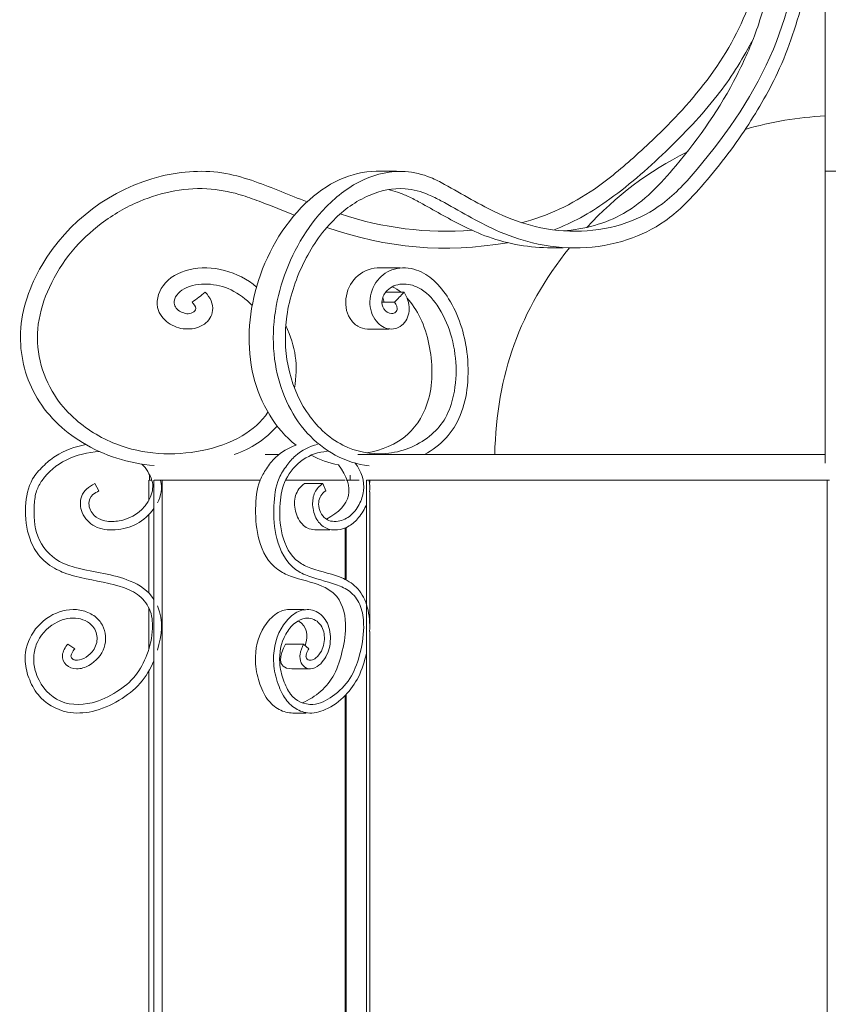
# Model space of a CAD drawing. Units: inches. Extents: x 10 to 131, y 10 to 375.
# Drawn here: x 17 to 22, y 89 to 95 of the extents above; entities that cross this region are included whole.
import ezdxf

# ---------------------------------------------------------------- set-up
doc = ezdxf.new("R2010")
doc.units = ezdxf.units.IN
doc.header["$MEASUREMENT"] = 0
doc.layers.add('$DDT_AUDIT_GENERATED_(3B)', color=7, linetype='Continuous')

# ---------------------------------------------------------------- blocks, each defined once
blk = doc.blocks.new('block 4')
at = {"layer": '$DDT_AUDIT_GENERATED_(3B)', "color": 7, "lineweight": 18, "true_color": 0xffffff}
for points in [[(21.9665, 94.1945), (21.9665, 96.8841)], [(19.1277, 94.1952), (19.2576, 94.1952)], [(21.9665, 94.1952), (22.1832, 94.1952)], [(21.9665, 92.3493), (21.9665, 94.1945)], [(20.3107, 93.7115), (20.2367, 93.7115)], [(19.1522, 93.5847), (19.2793, 93.5847)], [(19.1876, 93.43), (19.3041, 93.43)], [(19.2445, 93.3677), (19.1649, 93.3677)], [(19.2087, 93.1978), (19.0729, 93.1978)], [(18.4263, 92.4037), (18.5124, 92.4037)], [(19.013, 92.4037), (21.9665, 92.4037)], [(17.6949, 92.2783), (17.6949, 92.2415)], [(18.963, 92.2745), (18.963, 92.2415)], [(17.3487, 92.2208), (17.3755, 92.1739)], [(17.6907, 92.1133), (17.6907, 92.2415)], [(17.7097, 92.2415), (17.6949, 92.2415)], [(17.7224, 92.2415), (17.7224, 85.2052)], [(18.3949, 92.2415), (17.7252, 92.2415)], [(17.7758, 85.2052), (17.7758, 92.2415)], [(18.932, 92.2415), (18.5548, 92.2415)], [(18.6754, 92.2208), (18.7904, 92.2208)], [(18.7904, 92.2208), (18.8094, 92.1739)], [(18.963, 92.2415), (18.9389, 92.2415)], [(18.9902, 92.2415), (18.963, 92.2415)], [(19.0202, 92.2415), (18.9927, 92.2415)], [(21.9792, 92.2415), (19.0667, 92.2415)], [(19.0667, 92.2415), (19.0667, 85.2052)], [(19.0881, 92.228), (19.0881, 92.2415)], [(21.9792, 92.2415), (21.9792, 85.2052)], [(21.994, 92.2415), (21.9792, 92.2415)], [(19.0881, 91.3364), (19.0881, 92.1681)], [(17.6907, 91.528), (17.6907, 92.0255)], [(18.8362, 91.9283), (18.7532, 91.9283)], [(18.932, 91.94), (18.932, 91.6148)], [(18.9389, 91.611), (18.9389, 91.9428)], [(17.6907, 91.1752), (17.6907, 91.435)], [(18.5789, 91.4243), (18.6719, 91.4243)], [(19.0881, 85.2052), (19.0881, 91.2865)], [(17.1781, 91.2062), (17.2232, 91.1766)], [(18.5551, 91.2062), (18.6695, 91.2062)], [(18.6695, 91.2062), (18.7019, 91.1766)], [(17.6907, 85.2052), (17.6907, 91.0357)], [(18.7095, 91.0495), (18.5972, 91.0495)], [(18.9389, 85.2052), (18.9389, 90.8882)], [(18.932, 90.881), (18.932, 85.2052)], [(18.6857, 90.7701), (18.602, 90.7701)]]:
    blk.add_lwpolyline(points, dxfattribs=at)
for points, knots in [([(19.2445, 93.3677), (19.2472, 93.3635), (19.25, 93.359), (19.2524, 93.3549), (19.2555, 93.3494), (19.2579, 93.3432), (19.2596, 93.3367), (19.2607, 93.3336), (19.2614, 93.3298), (19.261, 93.3267), (19.2607, 93.3184), (19.2569, 93.3101), (19.2507, 93.3046), (19.2441, 93.2984), (19.2348, 93.2957), (19.2259, 93.2957), (19.2062, 93.295), (19.1876, 93.3084), (19.177, 93.3253), (19.1663, 93.3415), (19.1632, 93.3608), (19.1659, 93.3801), (19.1694, 93.4031), (19.1814, 93.4255), (19.198, 93.4424), (19.2224, 93.4665), (19.2562, 93.4793), (19.2903, 93.482), (19.3265, 93.4845), (19.3637, 93.4755), (19.3961, 93.459), (19.444, 93.4342), (19.4822, 93.3932), (19.5129, 93.3484), (19.5514, 93.2929), (19.579, 93.2312), (19.5986, 93.1672), (19.639, 93.0342), (19.6455, 92.8895), (19.6114, 92.7544), (19.599, 92.7079), (19.5825, 92.6624), (19.557, 92.6221), (19.5325, 92.5832), (19.5008, 92.5495), (19.465, 92.5202), (19.3864, 92.4568), (19.2886, 92.4185), (19.1887, 92.411), (19.0953, 92.4034), (18.9999, 92.422), (18.9169, 92.464), (18.8238, 92.5112), (18.7463, 92.588), (18.6884, 92.6755), (18.5717, 92.8516), (18.5338, 93.0717), (18.5637, 93.2802), (18.5799, 93.3945), (18.6164, 93.5055), (18.6667, 93.6092), (18.7164, 93.7115), (18.7794, 93.8069), (18.8597, 93.8872), (18.9237, 93.9516), (18.9992, 94.006), (19.0829, 94.0422), (19.1553, 94.0736), (19.2335, 94.0908), (19.3117, 94.0849), (19.362, 94.0808), (19.4123, 94.067), (19.4595, 94.047), (19.4863, 94.036), (19.5122, 94.0229), (19.5377, 94.0088), (19.6534, 93.9468), (19.7654, 93.8772), (19.8849, 93.8234), (19.959, 93.7897), (20.0365, 93.7625), (20.1158, 93.7435), (20.3135, 93.696), (20.525, 93.6991), (20.7176, 93.7632), (20.801, 93.7911), (20.8813, 93.83), (20.9529, 93.8806), (21.0318, 93.9364), (21.1007, 94.0053), (21.1655, 94.077), (21.2709, 94.1945), (21.366, 94.3192), (21.4538, 94.4498), (21.5327, 94.5676), (21.6054, 94.6895), (21.665, 94.818), (21.7384, 94.9738), (21.7921, 95.1388), (21.8324, 95.3062), (21.88, 95.504), (21.9093, 95.7062), (21.9286, 95.9088), (21.9561, 96.2033), (21.9623, 96.4993), (21.9596, 96.7952), (21.9575, 97.0098), (21.951, 97.2248), (21.9144, 97.4367), (21.892, 97.5645), (21.8593, 97.6913), (21.7987, 97.8053), (21.7522, 97.8928), (21.6888, 97.9727), (21.6082, 98.0296), (21.5255, 98.0878), (21.4249, 98.1222), (21.3243, 98.1229), (21.2251, 98.1236), (21.1265, 98.0912), (21.0435, 98.0368), (20.9495, 97.9755), (20.8747, 97.8856), (20.8261, 97.785), (20.7707, 97.6706), (20.7483, 97.5421), (20.7524, 97.4146), (20.7565, 97.2892), (20.7865, 97.1645), (20.853, 97.0577), (20.8802, 97.014), (20.9136, 96.973), (20.9543, 96.942), (20.9908, 96.914), (21.0328, 96.8941), (21.0776, 96.8865), (21.1169, 96.8792), (21.1589, 96.8813), (21.1968, 96.8941), (21.2354, 96.9068), (21.2702, 96.9295), (21.2995, 96.9578), (21.3329, 96.9905), (21.3591, 97.0298), (21.3794, 97.0715), (21.4025, 97.1187), (21.418, 97.1693), (21.4273, 97.2207), (21.4369, 97.2747), (21.4397, 97.3299), (21.4352, 97.3846), (21.4311, 97.4329), (21.4214, 97.4808), (21.4022, 97.5245), (21.3822, 97.5693), (21.3515, 97.6096), (21.316, 97.6448), (21.2854, 97.6751), (21.2509, 97.7012), (21.2092, 97.7119), (21.1917, 97.7161), (21.1734, 97.7174), (21.1555, 97.7147), (21.1355, 97.7109), (21.1166, 97.7019), (21.0997, 97.6902), (21.0645, 97.6658), (21.0394, 97.6299), (21.0246, 97.5907), (21.0067, 97.5431), (21.0032, 97.4901), (21.0104, 97.4394), (21.017, 97.3926), (21.0325, 97.3474), (21.0618, 97.3106), (21.0735, 97.2958), (21.0873, 97.2823), (21.1038, 97.2727), (21.1172, 97.2641), (21.1324, 97.2582), (21.1479, 97.2568), (21.1765, 97.2537), (21.2065, 97.2658), (21.2285, 97.2858), (21.2509, 97.3058), (21.265, 97.334), (21.2702, 97.3633), (21.2768, 97.3995), (21.2709, 97.437), (21.254, 97.4697), (21.2409, 97.4952), (21.2216, 97.5176), (21.192, 97.5224)], [0, 0, 0, 0, 1, 1, 1, 2, 2, 2, 3, 3, 3, 4, 4, 4, 5, 5, 5, 6, 6, 6, 7, 7, 7, 8, 8, 8, 9, 9, 9, 10, 10, 10, 11, 11, 11, 12, 12, 12, 13, 13, 13, 14, 14, 14, 15, 15, 15, 16, 16, 16, 17, 17, 17, 18, 18, 18, 19, 19, 19, 20, 20, 20, 21, 21, 21, 22, 22, 22, 23, 23, 23, 24, 24, 24, 25, 25, 25, 26, 26, 26, 27, 27, 27, 28, 28, 28, 29, 29, 29, 30, 30, 30, 31, 31, 31, 32, 32, 32, 33, 33, 33, 34, 34, 34, 35, 35, 35, 36, 36, 36, 37, 37, 37, 38, 38, 38, 39, 39, 39, 40, 40, 40, 41, 41, 41, 42, 42, 42, 43, 43, 43, 44, 44, 44, 45, 45, 45, 46, 46, 46, 47, 47, 47, 48, 48, 48, 49, 49, 49, 50, 50, 50, 51, 51, 51, 52, 52, 52, 53, 53, 53, 54, 54, 54, 55, 55, 55, 56, 56, 56, 57, 57, 57, 58, 58, 58, 59, 59, 59, 60, 60, 60, 61, 61, 61, 62, 62, 62, 63, 63, 63, 64, 64, 64, 64]), ([(19.0829, 92.3338), (18.932, 92.3489), (18.7939, 92.4292), (18.6929, 92.5401), (18.5837, 92.66), (18.5172, 92.8151), (18.491, 92.9749), (18.4621, 93.152), (18.4824, 93.3353), (18.5379, 93.5065), (18.5941, 93.6794), (18.6857, 93.8403), (18.8121, 93.9699), (18.8814, 94.0408), (18.9613, 94.1025), (19.0516, 94.1432), (19.1325, 94.1797), (19.2224, 94.1997), (19.311, 94.1938), (19.3661, 94.19), (19.4205, 94.1766), (19.4722, 94.1556), (19.5025, 94.1432), (19.5322, 94.128), (19.5607, 94.1125), (19.6744, 94.0512), (19.784, 93.9819), (19.9008, 93.9282), (19.9755, 93.8937), (20.0534, 93.8655), (20.1333, 93.8462), (20.3242, 93.8004), (20.5285, 93.8052), (20.7131, 93.8706), (20.7934, 93.8992), (20.8695, 93.9395), (20.9378, 93.9905), (21.0204, 94.0522), (21.09, 94.129), (21.1572, 94.2086), (21.3525, 94.4398), (21.5245, 94.6913), (21.6392, 94.9679), (21.7443, 95.2215), (21.8014, 95.4954), (21.8359, 95.7696), (21.8838, 96.1489), (21.8883, 96.5285), (21.8803, 96.9109), (21.8779, 97.0377), (21.8738, 97.1648), (21.8583, 97.2909), (21.8462, 97.3905), (21.8273, 97.4897), (21.798, 97.5862), (21.7763, 97.6582), (21.7487, 97.7285), (21.7077, 97.7908), (21.6729, 97.8442), (21.6282, 97.8921), (21.5758, 97.9293), (21.5265, 97.9645), (21.4707, 97.9903), (21.4118, 98.0037), (21.3553, 98.0165), (21.2957, 98.0175), (21.2392, 98.0065), (21.1155, 97.9827), (21.0053, 97.9011), (20.9333, 97.797), (20.8902, 97.735), (20.8609, 97.6651), (20.8444, 97.5917), (20.8261, 97.5118), (20.823, 97.4281), (20.8347, 97.3474), (20.8458, 97.271), (20.8702, 97.1972), (20.9123, 97.1321), (20.945, 97.0815), (20.9884, 97.036), (21.0442, 97.014), (21.0762, 97.0012), (21.1128, 96.9957), (21.1465, 97.0005), (21.1789, 97.0047), (21.2092, 97.0177), (21.2354, 97.0367), (21.2647, 97.0581), (21.2881, 97.087), (21.3064, 97.1187), (21.3277, 97.1555), (21.3422, 97.1962), (21.3512, 97.2375), (21.3598, 97.2792), (21.3629, 97.3219), (21.3598, 97.365), (21.357, 97.4022), (21.3498, 97.4394), (21.3333, 97.4725), (21.314, 97.5125), (21.2816, 97.5462), (21.2464, 97.5738), (21.232, 97.5855), (21.2172, 97.5962), (21.1992, 97.601), (21.1892, 97.6038), (21.1789, 97.6044), (21.1689, 97.6031), (21.16, 97.602), (21.151, 97.5989), (21.1431, 97.5948), (21.1252, 97.5855), (21.1093, 97.5707), (21.099, 97.5528), (21.0835, 97.5255), (21.0807, 97.4918), (21.0859, 97.4604), (21.0886, 97.4422), (21.0938, 97.425), (21.1031, 97.4095), (21.1107, 97.3967), (21.1207, 97.385), (21.1334, 97.3778), (21.1438, 97.3722), (21.1562, 97.3695), (21.1679, 97.3722), (21.181, 97.3757), (21.1927, 97.385), (21.1985, 97.3967)], [0, 0, 0, 0, 1, 1, 1, 2, 2, 2, 3, 3, 3, 4, 4, 4, 5, 5, 5, 6, 6, 6, 7, 7, 7, 8, 8, 8, 9, 9, 9, 10, 10, 10, 11, 11, 11, 12, 12, 12, 13, 13, 13, 14, 14, 14, 15, 15, 15, 16, 16, 16, 17, 17, 17, 18, 18, 18, 19, 19, 19, 20, 20, 20, 21, 21, 21, 22, 22, 22, 23, 23, 23, 24, 24, 24, 25, 25, 25, 26, 26, 26, 27, 27, 27, 28, 28, 28, 29, 29, 29, 30, 30, 30, 31, 31, 31, 32, 32, 32, 33, 33, 33, 34, 34, 34, 35, 35, 35, 36, 36, 36, 37, 37, 37, 38, 38, 38, 39, 39, 39, 40, 40, 40, 41, 41, 41, 42, 42, 42, 43, 43, 43, 43]), ([(20.3125, 93.8197), (20.442, 93.8272), (20.5774, 93.8638), (20.6918, 93.9292), (20.822, 94.0033), (20.9257, 94.1142), (21.0225, 94.23), (21.171, 94.4074), (21.3029, 94.5965), (21.408, 94.8015), (21.4562, 94.8945), (21.4983, 94.991), (21.5334, 95.0895), (21.5686, 95.1894), (21.5958, 95.2921), (21.6188, 95.3954), (21.6833, 95.6866), (21.7112, 95.9849), (21.7232, 96.2832), (21.7329, 96.503), (21.7336, 96.7232), (21.727, 96.9437), (21.7232, 97.0787), (21.7167, 97.2145), (21.6974, 97.3485), (21.684, 97.4377), (21.6654, 97.5255), (21.6375, 97.6117), (21.6154, 97.6785), (21.5875, 97.7436), (21.5479, 97.8012), (21.4766, 97.9052), (21.3663, 97.9844), (21.2413, 98.0072)], [0, 0, 0, 0, 1, 1, 1, 2, 2, 2, 3, 3, 3, 4, 4, 4, 5, 5, 5, 6, 6, 6, 7, 7, 7, 8, 8, 8, 9, 9, 9, 10, 10, 10, 11, 11, 11, 11]), ([(20.0448, 93.8703), (20.2115, 93.9103), (20.3669, 93.9864), (20.5075, 94.0832), (20.6001, 94.1469), (20.6863, 94.22), (20.77, 94.2954), (20.8627, 94.3785), (20.9529, 94.4649), (21.0377, 94.5559), (21.1658, 94.6937), (21.283, 94.8435), (21.3739, 95.0082), (21.4614, 95.165), (21.5245, 95.3352), (21.5713, 95.5084), (21.6419, 95.7713), (21.6733, 96.0424), (21.6878, 96.3136), (21.6981, 96.5099), (21.6995, 96.7063), (21.6929, 96.903), (21.6888, 97.0326), (21.6819, 97.1628), (21.6595, 97.2906), (21.6447, 97.3795), (21.6226, 97.467), (21.5899, 97.5514), (21.5634, 97.6199), (21.5307, 97.6864), (21.4869, 97.7443), (21.4025, 97.8552), (21.2781, 97.9359), (21.1451, 97.9758)], [0, 0, 0, 0, 1, 1, 1, 2, 2, 2, 3, 3, 3, 4, 4, 4, 5, 5, 5, 6, 6, 6, 7, 7, 7, 8, 8, 8, 9, 9, 9, 10, 10, 10, 11, 11, 11, 11]), ([(20.2529, 93.8252), (20.3097, 93.8479), (20.3662, 93.8731), (20.42, 93.902), (20.4758, 93.932), (20.5292, 93.9664), (20.5812, 94.0033), (20.7159, 94.0977), (20.8399, 94.2062), (20.9588, 94.3202), (21.0745, 94.4315), (21.1855, 94.548), (21.284, 94.6744), (21.3667, 94.7805), (21.44, 94.8942), (21.501, 95.0141)], [0, 0, 0, 0, 1, 1, 1, 2, 2, 2, 3, 3, 3, 4, 4, 4, 5, 5, 5, 5]), ([(17.7245, 92.3345), (17.564, 92.3486), (17.4079, 92.3965), (17.2708, 92.4802), (17.1481, 92.5553), (17.041, 92.6587), (16.9714, 92.7841), (16.906, 92.9029), (16.8746, 93.0414), (16.8801, 93.1768), (16.8867, 93.3253), (16.938, 93.4707), (17.0141, 93.5999), (17.1781, 93.8793), (17.4544, 94.0877), (17.7683, 94.1642), (17.9026, 94.1966), (18.0432, 94.2055), (18.1782, 94.181), (18.2402, 94.1697), (18.3019, 94.1514), (18.3619, 94.1304), (18.4731, 94.0915), (18.581, 94.0443), (18.6909, 94.0019)], [0, 0, 0, 0, 1, 1, 1, 2, 2, 2, 3, 3, 3, 4, 4, 4, 5, 5, 5, 6, 6, 6, 7, 7, 7, 8, 8, 8, 8]), ([(18.6216, 92.463), (18.5544, 92.5164), (18.499, 92.5811), (18.4549, 92.6538), (18.4091, 92.7293), (18.3749, 92.8127), (18.3532, 92.8984), (18.3067, 93.0855), (18.3198, 93.2829), (18.3732, 93.4679), (18.4304, 93.666), (18.5338, 93.8507), (18.6822, 93.9929), (18.746, 94.0539), (18.818, 94.107), (18.8983, 94.1435), (18.9703, 94.1755), (19.0492, 94.1945), (19.1277, 94.1952)], [0, 0, 0, 0, 1, 1, 1, 2, 2, 2, 3, 3, 3, 4, 4, 4, 5, 5, 5, 6, 6, 6, 6]), ([(18.4435, 92.6728), (18.4039, 92.6094), (18.345, 92.5608), (18.2805, 92.5233), (18.2023, 92.4774), (18.1162, 92.4478), (18.0273, 92.4299), (17.8461, 92.3927), (17.6549, 92.4044), (17.4827, 92.4712), (17.3845, 92.5102), (17.2922, 92.5667), (17.2146, 92.6383), (17.1685, 92.6807), (17.1275, 92.7283), (17.0944, 92.781), (17.01, 92.9129), (16.9718, 93.0745), (16.9924, 93.2292), (17.0028, 93.3091), (17.0286, 93.387), (17.0624, 93.4607), (17.1006, 93.5434), (17.1485, 93.6205), (17.2067, 93.6905), (17.2608, 93.7556), (17.3232, 93.8145), (17.3907, 93.8655), (17.4654, 93.922), (17.5464, 93.9692), (17.6325, 94.005), (17.7752, 94.0653), (17.9319, 94.0963), (18.0859, 94.0825), (18.1534, 94.0767), (18.2203, 94.0622), (18.285, 94.0419), (18.3246, 94.0295), (18.3632, 94.015), (18.4022, 94.0005), (18.4718, 93.9737), (18.541, 93.9454), (18.6109, 93.9178)], [0, 0, 0, 0, 1, 1, 1, 2, 2, 2, 3, 3, 3, 4, 4, 4, 5, 5, 5, 6, 6, 6, 7, 7, 7, 8, 8, 8, 9, 9, 9, 10, 10, 10, 11, 11, 11, 12, 12, 12, 13, 13, 13, 14, 14, 14, 14]), ([(19.2035, 94.0791), (19.2235, 94.0753), (19.2431, 94.0701), (19.2624, 94.0639), (19.2858, 94.056), (19.3086, 94.0463), (19.331, 94.036), (19.3558, 94.0243), (19.3809, 94.0112), (19.4054, 93.9978), (19.4929, 93.9502), (19.5783, 93.8992), (19.6672, 93.8545), (19.7227, 93.8265), (19.7792, 93.8007), (19.8374, 93.78), (19.9652, 93.7342), (20.1009, 93.7122), (20.2367, 93.7115)], [0, 0, 0, 0, 1, 1, 1, 2, 2, 2, 3, 3, 3, 4, 4, 4, 5, 5, 5, 6, 6, 6, 6]), ([(18.048, 93.43), (18.0632, 93.4138), (18.0763, 93.3959), (18.0852, 93.3756), (18.0931, 93.3563), (18.0966, 93.3353), (18.0942, 93.315), (18.0904, 93.2808), (18.0697, 93.2495), (18.0421, 93.2292), (18.0122, 93.2075), (17.9746, 93.1982), (17.9378, 93.1982), (17.8985, 93.1978), (17.8602, 93.2082), (17.8261, 93.2292), (17.7938, 93.2492), (17.7648, 93.2795), (17.7517, 93.3143), (17.7331, 93.3656), (17.7486, 93.4269), (17.7807, 93.472), (17.8189, 93.5248), (17.8799, 93.5565), (17.9433, 93.5723), (18.0931, 93.6092), (18.2554, 93.5613), (18.3722, 93.4634)], [0, 0, 0, 0, 1, 1, 1, 2, 2, 2, 3, 3, 3, 4, 4, 4, 5, 5, 5, 6, 6, 6, 7, 7, 7, 8, 8, 8, 9, 9, 9, 9]), ([(19.0729, 93.1978), (19.0512, 93.1982), (19.0309, 93.204), (19.0126, 93.215), (18.993, 93.2274), (18.9761, 93.245), (18.963, 93.265), (18.9365, 93.307), (18.9303, 93.359), (18.9396, 93.4083), (18.9492, 93.4579), (18.9747, 93.5044), (19.0133, 93.5365), (19.0512, 93.5682), (19.1022, 93.585), (19.1522, 93.5847)], [0, 0, 0, 0, 1, 1, 1, 2, 2, 2, 3, 3, 3, 4, 4, 4, 5, 5, 5, 5]), ([(19.3041, 93.43), (19.3148, 93.4142), (19.3234, 93.3969), (19.3289, 93.379), (19.3347, 93.3611), (19.3375, 93.3422), (19.3372, 93.3236), (19.3361, 93.2888), (19.3237, 93.2536), (19.2993, 93.2295), (19.2769, 93.2075), (19.2441, 93.1947), (19.2135, 93.1982), (19.1814, 93.2009), (19.1511, 93.2212), (19.1294, 93.2471), (19.1005, 93.2815), (19.0877, 93.3267), (19.0884, 93.3711), (19.0895, 93.42), (19.107, 93.4689), (19.138, 93.5072), (19.1649, 93.5403), (19.2021, 93.5654), (19.2431, 93.5768), (19.2882, 93.5895), (19.3382, 93.5861), (19.383, 93.5709), (19.424, 93.5571), (19.4605, 93.5337), (19.4922, 93.5051), (19.5294, 93.472), (19.5601, 93.4317), (19.5862, 93.3894), (19.6493, 93.287), (19.6865, 93.1706), (19.7017, 93.0517), (19.7106, 92.9815), (19.712, 92.9102), (19.7048, 92.8395), (19.6982, 92.7751), (19.6844, 92.711), (19.6596, 92.6514), (19.6379, 92.5994), (19.6073, 92.5508), (19.5697, 92.5091), (19.5308, 92.4668), (19.4832, 92.4313), (19.4329, 92.4037)], [0, 0, 0, 0, 1, 1, 1, 2, 2, 2, 3, 3, 3, 4, 4, 4, 5, 5, 5, 6, 6, 6, 7, 7, 7, 8, 8, 8, 9, 9, 9, 10, 10, 10, 11, 11, 11, 12, 12, 12, 13, 13, 13, 14, 14, 14, 15, 15, 15, 16, 16, 16, 16]), ([(17.9639, 93.3677), (17.9722, 93.3587), (17.9877, 93.3422), (17.9874, 93.3277), (17.9867, 93.317), (17.9777, 93.3074), (17.9677, 93.3015), (17.945, 93.2888), (17.9167, 93.295), (17.8937, 93.307), (17.8816, 93.3129), (17.8713, 93.3205), (17.8637, 93.3305), (17.8571, 93.3394), (17.8527, 93.3508), (17.8516, 93.3618), (17.8499, 93.3794), (17.8571, 93.3973), (17.8678, 93.4121), (17.8799, 93.429), (17.8957, 93.4417), (17.9136, 93.4517), (17.9577, 93.4765), (18.0105, 93.4845), (18.0621, 93.482), (18.1138, 93.4796), (18.1638, 93.4672), (18.2106, 93.4455), (18.2609, 93.4217), (18.3064, 93.387), (18.3446, 93.3477)], [0, 0, 0, 0, 1, 1, 1, 2, 2, 2, 3, 3, 3, 4, 4, 4, 5, 5, 5, 6, 6, 6, 7, 7, 7, 8, 8, 8, 9, 9, 9, 10, 10, 10, 10]), ([(19.323, 93.3952), (19.3558, 93.358), (19.3847, 93.3139), (19.4068, 93.2684), (19.4329, 93.215), (19.4498, 93.1592), (19.4619, 93.1017), (19.4856, 92.9877), (19.4901, 92.8667), (19.4591, 92.7544), (19.4353, 92.6697), (19.3916, 92.5894), (19.3261, 92.5312), (19.2555, 92.4681), (19.1597, 92.4303), (19.0684, 92.4144)], [0, 0, 0, 0, 1, 1, 1, 2, 2, 2, 3, 3, 3, 4, 4, 4, 5, 5, 5, 5]), ([(17.2925, 92.4671), (17.2253, 92.4537), (17.1585, 92.4313), (17.1009, 92.3941), (17.0724, 92.3755), (17.0458, 92.3534), (17.0214, 92.329), (16.9966, 92.3052), (16.9735, 92.279), (16.9566, 92.2501), (16.9266, 92.1984), (16.9146, 92.1367), (16.9115, 92.0757), (16.9077, 92.0048), (16.9156, 91.9352), (16.9401, 91.8694), (16.9549, 91.8294), (16.9759, 91.7905), (17.0035, 91.7585), (17.0324, 91.7254), (17.0689, 91.6985), (17.1082, 91.6782), (17.1237, 91.6703), (17.1399, 91.663), (17.1564, 91.6565), (17.1781, 91.6482), (17.2005, 91.6413), (17.2232, 91.6355), (17.318, 91.6103), (17.4155, 91.6), (17.5092, 91.571), (17.5481, 91.559), (17.5864, 91.5435), (17.6187, 91.5197), (17.6511, 91.4963), (17.678, 91.4642), (17.6942, 91.4277), (17.7111, 91.3898), (17.7159, 91.3468), (17.7142, 91.3047), (17.7118, 91.2479), (17.6987, 91.1924), (17.6787, 91.139), (17.6608, 91.0911), (17.6377, 91.0457), (17.606, 91.0064), (17.574, 90.9664), (17.5323, 90.933), (17.4882, 90.9055), (17.4396, 90.8744), (17.3879, 90.8493), (17.3325, 90.8355), (17.257, 90.8176), (17.174, 90.82), (17.1082, 90.8572), (17.0455, 90.8924), (16.9976, 90.9585), (16.9759, 91.0278), (16.9676, 91.056), (16.9628, 91.0849), (16.9635, 91.1146), (16.9635, 91.1442), (16.969, 91.1742), (16.9797, 91.2024), (17.0014, 91.2593), (17.0444, 91.3065), (17.0972, 91.3368), (17.1371, 91.3602), (17.1823, 91.3736), (17.2284, 91.3698), (17.2701, 91.3664), (17.3121, 91.3492), (17.3376, 91.3171), (17.3552, 91.2947), (17.3648, 91.2662), (17.3642, 91.2379), (17.3631, 91.2079), (17.3504, 91.179), (17.3318, 91.1563), (17.3176, 91.139), (17.2997, 91.1252), (17.2797, 91.1153), (17.2629, 91.107), (17.2446, 91.1011), (17.226, 91.1042), (17.2195, 91.1056), (17.2129, 91.108), (17.2074, 91.1125), (17.2033, 91.1159), (17.2002, 91.1204), (17.1991, 91.1252), (17.1974, 91.1321), (17.2005, 91.1401), (17.2046, 91.147), (17.2098, 91.158), (17.2157, 91.1669), (17.2232, 91.1766)], [0, 0, 0, 0, 1, 1, 1, 2, 2, 2, 3, 3, 3, 4, 4, 4, 5, 5, 5, 6, 6, 6, 7, 7, 7, 8, 8, 8, 9, 9, 9, 10, 10, 10, 11, 11, 11, 12, 12, 12, 13, 13, 13, 14, 14, 14, 15, 15, 15, 16, 16, 16, 17, 17, 17, 18, 18, 18, 19, 19, 19, 20, 20, 20, 21, 21, 21, 22, 22, 22, 23, 23, 23, 24, 24, 24, 25, 25, 25, 26, 26, 26, 27, 27, 27, 28, 28, 28, 29, 29, 29, 30, 30, 30, 31, 31, 31, 32, 32, 32, 32]), ([(18.6216, 92.463), (18.5734, 92.4475), (18.5279, 92.4213), (18.4914, 92.3862), (18.4693, 92.3644), (18.4504, 92.34), (18.4339, 92.3142), (18.4187, 92.2907), (18.4049, 92.267), (18.3949, 92.2415), (18.3725, 92.1853), (18.367, 92.1229), (18.3663, 92.0613), (18.3656, 91.9934), (18.3698, 91.9269), (18.3884, 91.8622), (18.4084, 91.7902), (18.4459, 91.7199), (18.5069, 91.6765), (18.531, 91.6592), (18.5589, 91.6461), (18.5872, 91.6355), (18.653, 91.6107), (18.7208, 91.6003), (18.7849, 91.5728), (18.8128, 91.5604), (18.8397, 91.5452), (18.8617, 91.5245), (18.911, 91.478), (18.9317, 91.4046), (18.9348, 91.3347), (18.9372, 91.2761), (18.9272, 91.2193), (18.9138, 91.1625), (18.9017, 91.1108), (18.8869, 91.0601), (18.8617, 91.014), (18.8404, 90.9744), (18.8114, 90.9385), (18.778, 90.9082), (18.7432, 90.8772), (18.704, 90.8514), (18.6609, 90.8348)], [0, 0, 0, 0, 1, 1, 1, 2, 2, 2, 3, 3, 3, 4, 4, 4, 5, 5, 5, 6, 6, 6, 7, 7, 7, 8, 8, 8, 9, 9, 9, 10, 10, 10, 11, 11, 11, 12, 12, 12, 13, 13, 13, 14, 14, 14, 14]), ([(18.757, 92.4688), (18.706, 92.4557), (18.6574, 92.4313), (18.6182, 92.3965), (18.5975, 92.3786), (18.5796, 92.3572), (18.5634, 92.3352), (18.5444, 92.3097), (18.5272, 92.2831), (18.5152, 92.2542), (18.4914, 92.1998), (18.4842, 92.1395), (18.4814, 92.0795), (18.4786, 92.0093), (18.4828, 91.94), (18.5003, 91.8725), (18.52, 91.7974), (18.5565, 91.724), (18.6192, 91.6782), (18.644, 91.6603), (18.6729, 91.6461), (18.7022, 91.6355), (18.7687, 91.6103), (18.8369, 91.6), (18.9014, 91.5717), (18.9296, 91.5597), (18.9572, 91.5438), (18.9792, 91.5225), (19.0044, 91.4977), (19.0223, 91.4653), (19.0336, 91.4315), (19.0457, 91.3933), (19.0492, 91.3537), (19.0492, 91.314), (19.0485, 91.2517), (19.0378, 91.1897), (19.0209, 91.1294), (19.0071, 91.0794), (18.9892, 91.0305), (18.9613, 90.9881), (18.9334, 90.9444), (18.8952, 90.9072), (18.8517, 90.8762), (18.8142, 90.849), (18.7725, 90.8272), (18.7284, 90.8245), (18.6757, 90.8217), (18.6192, 90.8462), (18.5865, 90.8893), (18.5772, 90.9017), (18.5692, 90.9161), (18.5627, 90.9303), (18.5551, 90.9458), (18.5482, 90.9613), (18.5424, 90.9771), (18.5296, 91.0119), (18.5214, 91.0488), (18.5183, 91.086), (18.5141, 91.149), (18.5255, 91.2131), (18.5565, 91.2682), (18.572, 91.2958), (18.592, 91.3213), (18.6175, 91.3409), (18.6361, 91.3557), (18.6574, 91.3671), (18.6805, 91.3695), (18.7095, 91.3729), (18.7415, 91.3626), (18.7625, 91.343), (18.7853, 91.322), (18.797, 91.2906), (18.8004, 91.2593), (18.8039, 91.2255), (18.797, 91.1921), (18.7815, 91.1621), (18.7725, 91.1459), (18.7611, 91.1308), (18.7467, 91.1187), (18.7377, 91.1118), (18.7277, 91.106), (18.7167, 91.1042), (18.7081, 91.1029), (18.6991, 91.1042), (18.6922, 91.1104), (18.6888, 91.1135), (18.6857, 91.118), (18.685, 91.1228), (18.6843, 91.1252), (18.6843, 91.1277), (18.6847, 91.1301), (18.685, 91.1352), (18.6864, 91.1404), (18.6878, 91.1452), (18.6912, 91.1563), (18.6964, 91.1666), (18.7019, 91.1766)], [0, 0, 0, 0, 1, 1, 1, 2, 2, 2, 3, 3, 3, 4, 4, 4, 5, 5, 5, 6, 6, 6, 7, 7, 7, 8, 8, 8, 9, 9, 9, 10, 10, 10, 11, 11, 11, 12, 12, 12, 13, 13, 13, 14, 14, 14, 15, 15, 15, 16, 16, 16, 17, 17, 17, 18, 18, 18, 19, 19, 19, 20, 20, 20, 21, 21, 21, 22, 22, 22, 23, 23, 23, 24, 24, 24, 25, 25, 25, 26, 26, 26, 27, 27, 27, 28, 28, 28, 29, 29, 29, 30, 30, 30, 31, 31, 31, 32, 32, 32, 32]), ([(17.38, 92.4227), (17.3066, 92.4199), (17.2336, 92.4027), (17.1681, 92.3693), (17.1085, 92.3396), (17.0551, 92.2962), (17.0162, 92.2408), (17.0017, 92.2208), (16.9897, 92.1987), (16.9817, 92.1757), (16.9718, 92.1474), (16.969, 92.1178), (16.9669, 92.0878), (16.9631, 92.0199), (16.9659, 91.95), (16.9897, 91.8876), (17.0152, 91.8212), (17.0644, 91.7633), (17.1261, 91.7285), (17.1592, 91.7102), (17.1964, 91.6982), (17.2332, 91.6885), (17.3473, 91.6589), (17.4654, 91.6499), (17.5733, 91.6048), (17.6329, 91.58), (17.6887, 91.5445), (17.7224, 91.4887)], [0, 0, 0, 0, 1, 1, 1, 2, 2, 2, 3, 3, 3, 4, 4, 4, 5, 5, 5, 6, 6, 6, 7, 7, 7, 8, 8, 8, 9, 9, 9, 9]), ([(18.8194, 92.423), (18.7625, 92.422), (18.7115, 92.403), (18.6667, 92.372), (18.6209, 92.34), (18.5813, 92.2959), (18.5568, 92.2459), (18.5345, 92.1998), (18.5252, 92.1488), (18.5207, 92.0975), (18.5152, 92.0303), (18.5183, 91.9624), (18.5348, 91.8966), (18.552, 91.8298), (18.5834, 91.765), (18.6385, 91.725), (18.6609, 91.7085), (18.6874, 91.6964), (18.7146, 91.6865), (18.7839, 91.661), (18.8552, 91.651), (18.9206, 91.62), (18.9544, 91.6045), (18.9865, 91.5831), (19.0113, 91.5559), (19.0409, 91.5235), (19.0605, 91.4822), (19.0722, 91.4398), (19.086, 91.3902), (19.0898, 91.3382), (19.086, 91.2865)], [0, 0, 0, 0, 1, 1, 1, 2, 2, 2, 3, 3, 3, 4, 4, 4, 5, 5, 5, 6, 6, 6, 7, 7, 7, 8, 8, 8, 9, 9, 9, 10, 10, 10, 10]), ([(17.3755, 92.1739), (17.3645, 92.1674), (17.3493, 92.1605), (17.338, 92.1509), (17.3207, 92.136), (17.3121, 92.1157), (17.3121, 92.094), (17.3121, 92.0671), (17.3263, 92.0385), (17.3462, 92.0189), (17.3621, 92.0037), (17.3817, 91.9941), (17.4027, 91.9882), (17.432, 91.98), (17.4634, 91.9793), (17.4937, 91.9834), (17.584, 91.9962), (17.6687, 92.0534), (17.7021, 92.1374), (17.7152, 92.1701), (17.7204, 92.2067), (17.7107, 92.2404), (17.7052, 92.2601), (17.6949, 92.2787), (17.6839, 92.2966), (17.6735, 92.3142), (17.6632, 92.3303), (17.6467, 92.3438)], [0, 0, 0, 0, 1, 1, 1, 2, 2, 2, 3, 3, 3, 4, 4, 4, 5, 5, 5, 6, 6, 6, 7, 7, 7, 8, 8, 8, 9, 9, 9, 9]), ([(18.8094, 92.1739), (18.7825, 92.1584), (18.7677, 92.1319), (18.7649, 92.103), (18.7615, 92.0685), (18.7756, 92.0317), (18.7994, 92.0072), (18.808, 91.9986), (18.818, 91.9917), (18.829, 91.9872), (18.8431, 91.9824), (18.8597, 91.9807), (18.8755, 91.982), (18.9065, 91.9841), (18.9355, 91.9955), (18.9592, 92.0134), (18.9847, 92.0327), (19.0047, 92.0592), (19.0202, 92.0878), (19.0347, 92.115), (19.045, 92.1447), (19.0485, 92.1743), (19.0554, 92.2359), (19.034, 92.3014), (18.9964, 92.3493)], [0, 0, 0, 0, 1, 1, 1, 2, 2, 2, 3, 3, 3, 4, 4, 4, 5, 5, 5, 6, 6, 6, 7, 7, 7, 8, 8, 8, 8]), ([(17.3487, 92.2208), (17.3297, 92.2111), (17.3121, 92.2005), (17.297, 92.1856), (17.2842, 92.1736), (17.2735, 92.1588), (17.267, 92.1426), (17.2529, 92.1092), (17.2563, 92.0713), (17.2704, 92.0375), (17.286, 92.0006), (17.3149, 91.969), (17.3493, 91.9507), (17.3879, 91.93), (17.4341, 91.9259), (17.4789, 91.9286), (17.5271, 91.9317), (17.5729, 91.9435), (17.6146, 91.9662), (17.6566, 91.9893), (17.6942, 92.0244), (17.7224, 92.0627)], [0, 0, 0, 0, 1, 1, 1, 2, 2, 2, 3, 3, 3, 4, 4, 4, 5, 5, 5, 6, 6, 6, 7, 7, 7, 7]), ([(18.6754, 92.2208), (18.6619, 92.2111), (18.6495, 92.2001), (18.6399, 92.187), (18.6309, 92.175), (18.6237, 92.1605), (18.6185, 92.146), (18.6082, 92.114), (18.6099, 92.0795), (18.6182, 92.0465), (18.6271, 92.012), (18.643, 91.9793), (18.6692, 91.9562), (18.6795, 91.9469), (18.6919, 91.939), (18.705, 91.9345), (18.7205, 91.9297), (18.737, 91.9286), (18.7529, 91.9283)], [0, 0, 0, 0, 1, 1, 1, 2, 2, 2, 3, 3, 3, 4, 4, 4, 5, 5, 5, 6, 6, 6, 6]), ([(18.7904, 92.2208), (18.7704, 92.207), (18.7515, 92.187), (18.7405, 92.1643), (18.7288, 92.1405), (18.7257, 92.1133), (18.7267, 92.0864), (18.7284, 92.0544), (18.7367, 92.0217), (18.7532, 91.9941), (18.767, 91.971), (18.7863, 91.951), (18.8094, 91.94), (18.8545, 91.9176), (18.9138, 91.9269), (18.9575, 91.9528), (18.9816, 91.9662), (19.0002, 91.9845), (19.0175, 92.0058), (19.0381, 92.031), (19.055, 92.0599), (19.0667, 92.0892)], [0, 0, 0, 0, 1, 1, 1, 2, 2, 2, 3, 3, 3, 4, 4, 4, 5, 5, 5, 6, 6, 6, 7, 7, 7, 7]), ([(17.7224, 91.1004), (17.7018, 91.0488), (17.6725, 91.0002), (17.636, 90.9585), (17.5984, 90.9158), (17.5526, 90.8806), (17.5037, 90.851), (17.4499, 90.8193), (17.3927, 90.7942), (17.3325, 90.7804), (17.2815, 90.769), (17.2284, 90.7663), (17.1767, 90.7763), (17.1047, 90.7904), (17.0369, 90.8297), (16.9907, 90.8865), (16.9652, 90.9182), (16.9463, 90.9551), (16.9321, 90.9936), (16.918, 91.0319), (16.9094, 91.0712), (16.9087, 91.1108), (16.9084, 91.1707), (16.9277, 91.2314), (16.9611, 91.282), (16.9966, 91.3354), (17.0479, 91.3778), (17.1068, 91.4022), (17.1602, 91.4243), (17.2201, 91.4315), (17.276, 91.4164), (17.3025, 91.4091), (17.3287, 91.3967), (17.3507, 91.3795), (17.3697, 91.3647), (17.3859, 91.3464), (17.3972, 91.3254), (17.42, 91.283), (17.4238, 91.23), (17.4083, 91.1842), (17.3927, 91.1363), (17.3562, 91.0963), (17.3125, 91.0715), (17.288, 91.0577), (17.2622, 91.0488), (17.2346, 91.0495), (17.2102, 91.0501), (17.1854, 91.0584), (17.1681, 91.0753), (17.1526, 91.0905), (17.1437, 91.1128), (17.145, 91.1342), (17.1464, 91.1607), (17.1636, 91.1859), (17.1781, 91.2062)], [0, 0, 0, 0, 1, 1, 1, 2, 2, 2, 3, 3, 3, 4, 4, 4, 5, 5, 5, 6, 6, 6, 7, 7, 7, 8, 8, 8, 9, 9, 9, 10, 10, 10, 11, 11, 11, 12, 12, 12, 13, 13, 13, 14, 14, 14, 15, 15, 15, 16, 16, 16, 17, 17, 17, 18, 18, 18, 18]), ([(18.602, 90.7701), (18.5717, 90.7697), (18.541, 90.778), (18.5145, 90.7925), (18.4859, 90.808), (18.4614, 90.8307), (18.4421, 90.8565), (18.4177, 90.8896), (18.4011, 90.9275), (18.3887, 90.9668), (18.3753, 91.0091), (18.3667, 91.0522), (18.365, 91.096), (18.3615, 91.1735), (18.3801, 91.2531), (18.4221, 91.3185), (18.4421, 91.3502), (18.4676, 91.3785), (18.4986, 91.3991), (18.5224, 91.4146), (18.5496, 91.425), (18.5789, 91.4243)], [0, 0, 0, 0, 1, 1, 1, 2, 2, 2, 3, 3, 3, 4, 4, 4, 5, 5, 5, 6, 6, 6, 7, 7, 7, 7]), ([(19.0667, 91.149), (19.055, 91.097), (19.0395, 91.0457), (19.0154, 90.9978), (18.994, 90.9554), (18.9665, 90.9165), (18.9334, 90.882), (18.8972, 90.8445), (18.8545, 90.8131), (18.8066, 90.7918), (18.7711, 90.7763), (18.7319, 90.7659), (18.6936, 90.7707), (18.664, 90.7749), (18.6347, 90.7876), (18.6102, 90.8045), (18.582, 90.8241), (18.5596, 90.8496), (18.5424, 90.8786), (18.531, 90.8972), (18.5217, 90.9168), (18.5141, 90.9371), (18.5055, 90.9585), (18.4986, 90.9802), (18.4931, 91.0023), (18.4828, 91.045), (18.478, 91.0891), (18.48, 91.1332), (18.4835, 91.2121), (18.51, 91.2903), (18.5606, 91.3512), (18.582, 91.3767), (18.6075, 91.3991), (18.6378, 91.4122), (18.6654, 91.4239), (18.6967, 91.4277), (18.7253, 91.4201), (18.7577, 91.4122), (18.7863, 91.3902), (18.8052, 91.3623), (18.8276, 91.3313), (18.8369, 91.2927), (18.8387, 91.2544), (18.8404, 91.2134), (18.8335, 91.1724), (18.8152, 91.1359), (18.8076, 91.1208), (18.7983, 91.1066), (18.7877, 91.0932), (18.7746, 91.078), (18.7594, 91.0643), (18.7412, 91.0567), (18.7239, 91.0495), (18.704, 91.0467), (18.6874, 91.0543), (18.6736, 91.0605), (18.6619, 91.0736), (18.655, 91.0877), (18.6516, 91.0946), (18.6492, 91.1022), (18.6481, 91.1097), (18.6464, 91.1197), (18.6457, 91.1304), (18.6468, 91.1404), (18.6495, 91.1638), (18.6592, 91.1859), (18.6695, 91.2062)], [0, 0, 0, 0, 1, 1, 1, 2, 2, 2, 3, 3, 3, 4, 4, 4, 5, 5, 5, 6, 6, 6, 7, 7, 7, 8, 8, 8, 9, 9, 9, 10, 10, 10, 11, 11, 11, 12, 12, 12, 13, 13, 13, 14, 14, 14, 15, 15, 15, 16, 16, 16, 17, 17, 17, 18, 18, 18, 19, 19, 19, 20, 20, 20, 21, 21, 21, 22, 22, 22, 22])]:
    blk.add_open_spline(points, degree=3, knots=knots, dxfattribs=at)
for points in [[(21.4614, 94.4604), (21.6275, 94.5087), (21.7935, 94.5366), (21.9665, 94.5452)], [(20.4599, 93.8407), (20.6446, 94.0405), (20.8485, 94.1938), (21.0917, 94.3158)], [(18.9007, 93.9254), (19.1766, 93.8348), (19.4446, 93.8014), (19.7347, 93.8221)], [(18.817, 93.8407), (19.2004, 93.707), (19.559, 93.6767), (19.9593, 93.7439)], [(19.8777, 92.4037), (19.8901, 92.9139), (20.0338, 93.3119), (20.35, 93.7122)], [(19.229, 93.4652), (19.25, 93.4562), (19.2686, 93.4445), (19.2862, 93.43)], [(17.9639, 93.3677), (17.9922, 93.3883), (18.0201, 93.409), (18.048, 93.43)], [(19.1697, 93.3952), (19.1739, 93.3863), (19.177, 93.377), (19.1794, 93.3677)], [(19.3041, 93.43), (19.2845, 93.409), (19.2645, 93.3883), (19.2445, 93.3677)], [(18.5575, 93.2195), (18.6192, 93.0883), (18.6357, 92.9667), (18.612, 92.8233)], [(18.5028, 92.5842), (18.4249, 92.4992), (18.3391, 92.442), (18.2303, 92.4037)], [(18.8896, 92.3396), (18.8287, 92.351), (18.7722, 92.3707), (18.7174, 92.4003)], [(18.8135, 91.9948), (18.9744, 92.0837), (18.9982, 92.1912), (18.8896, 92.3396)], [(17.7448, 92.0992), (17.7703, 92.146), (17.7762, 92.1887), (17.7652, 92.2415)], [(19.0867, 92.1684), (19.0891, 92.1925), (19.0884, 92.2167), (19.0846, 92.2415)], [(17.7448, 91.447), (17.7882, 91.3481), (17.7717, 91.2637), (17.7448, 91.1673)], [(18.6344, 91.3537), (18.6988, 91.3109), (18.6984, 91.2634), (18.6802, 91.1966)], [(18.5947, 91.0495), (18.4914, 91.0539), (18.519, 91.1373), (18.5551, 91.2062)]]:
    blk.add_open_spline(points, degree=3, dxfattribs=at)
blk = doc.blocks.new('block 3')
at = {"layer": '$DDT_AUDIT_GENERATED_(3B)'}
blk.add_blockref('block 4', (0, 0), dxfattribs=at)

msp = doc.modelspace()

# ---------------------------------------------------------------- block references
at = {"layer": '$DDT_AUDIT_GENERATED_(3B)'}
msp.add_blockref('block 3', (0, 0), dxfattribs=at)

doc.saveas('drawing.dxf')
